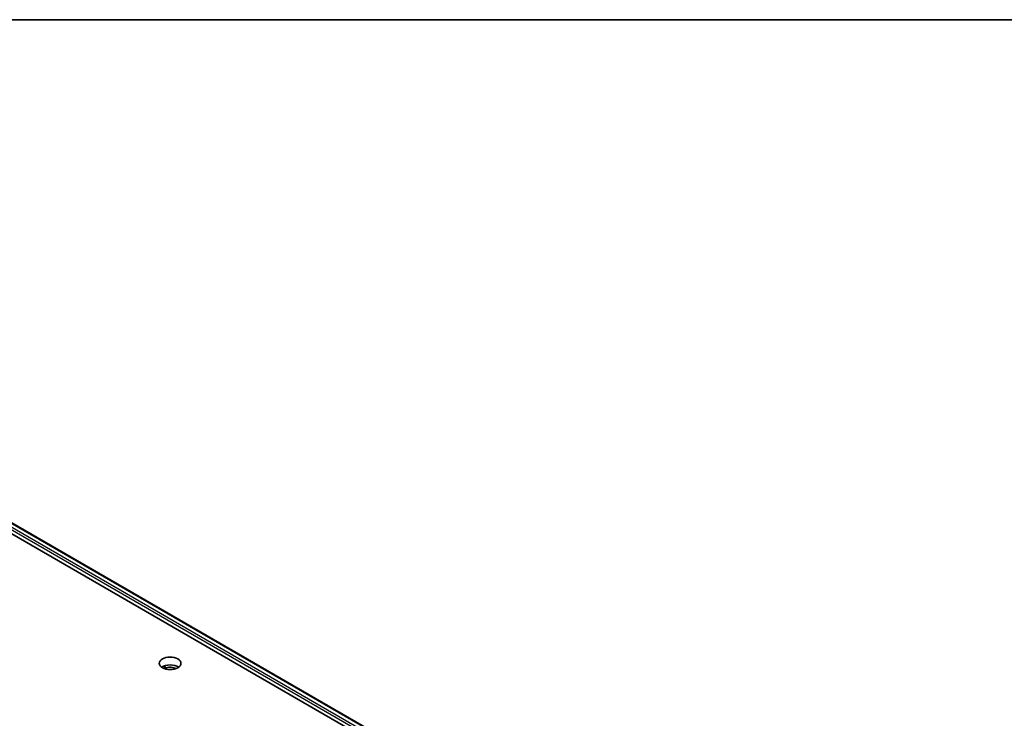
# Model space of a CAD drawing. Units: millimetres. Extents: x -1900 to 6361, y 36 to 1447.
# Drawn here: x -1125 to -897, y 1279 to 1441 of the extents above; entities that cross this region are included whole.
import ezdxf

# ---------------------------------------------------------------- set-up
doc = ezdxf.new("R2010")
doc.units = ezdxf.units.MM
doc.header["$LTSCALE"] = 4.5
for name, color, linetype, lineweight in [('Border (ISO)', 7, 'Continuous', 35), ('Visible (ISO)', 7, 'Continuous', 35), ('Visible Narrow (ISO)', 7, 'Continuous', 25)]:
    doc.layers.add(name, color=color, linetype=linetype, lineweight=lineweight)

# ---------------------------------------------------------------- blocks, each defined once
blk = doc.blocks.new('Borders tk図枠')
at = {"layer": 'Border (ISO)'}
blk.add_line((14.5, 289), (405.5, 289), dxfattribs=at)

msp = doc.modelspace()

# ---------------------------------------------------------------- linework, layer by layer
at = {"layer": 'Visible (ISO)'}
for p, q in [((-1235.3264, 1384.9136), (-928.9134, 1208.0061)), ((-1229.9275, 1384.3221), (-931.4594, 1212.0014)), ((-1091.2572, 1291.393), (-1090.6489, 1291.0418))]:
    msp.add_line(p, q, dxfattribs=at)
msp.add_ellipse((-1089.7409, 1292.0598), major_axis=(-2.5, 0), ratio=0.57735027, dxfattribs=at)
for centre, major_axis, start_param, end_param in [((-1089.7409, 1290.2454), (-2.5, 0), 3.82126647, 5.60351149), ((-1089.7409, 1290.064), (-1.9217, 0), 3.92684237, 5.20449965)]:
    msp.add_ellipse(centre, major_axis=major_axis, ratio=0.57735027, start_param=start_param, end_param=end_param, dxfattribs=at)
msp.add_open_spline([(-1090.6489, 1291.0418), (-1090.6686, 1290.8764), (-1090.6816, 1290.7225)], degree=2, dxfattribs=at)
at = {"layer": 'Visible Narrow (ISO)'}
for p, q in [((-932.3759, 1211.4567), (-1230.9266, 1383.825)), ((-1230.0942, 1384.3056), (-931.557, 1211.9451)), ((-1231.1623, 1383.4167), (-932.6061, 1211.0452))]:
    msp.add_line(p, q, dxfattribs=at)

# ---------------------------------------------------------------- block references
at = {"xscale": 5, "yscale": 5, "zscale": 5}
msp.add_blockref('Borders tk図枠', (-1972.25, -4), dxfattribs=at)

doc.saveas('drawing.dxf')
